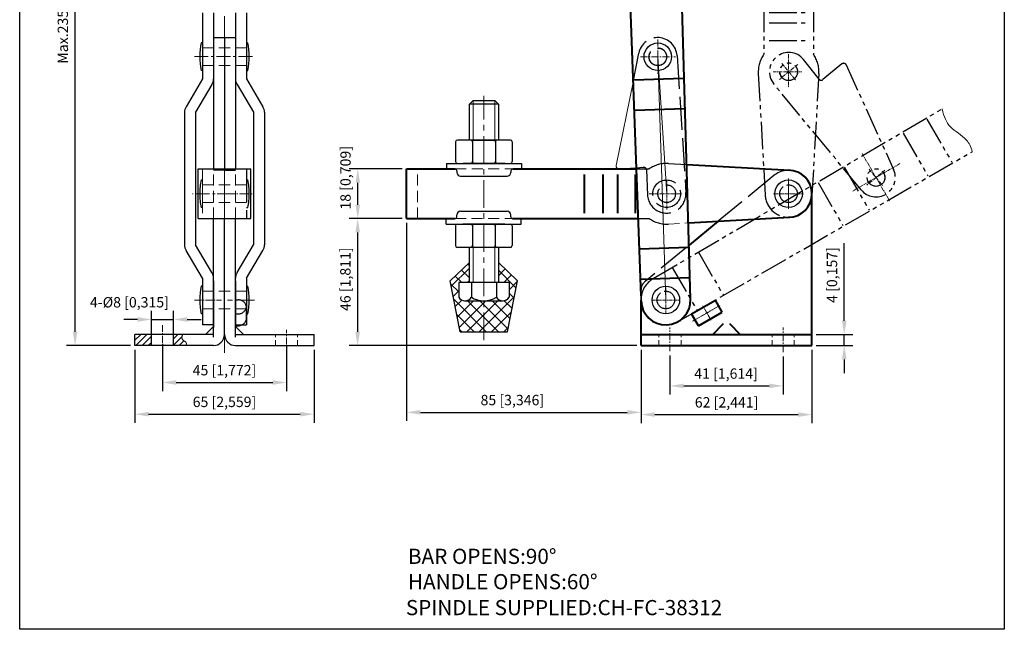
# Model space of a CAD drawing. Units: millimetres. Extents: x 1705 to 2062, y 543 to 956.
# Drawn here: x 1705 to 2062, y 543 to 764 of the extents above; entities that cross this region are included whole.
import ezdxf

# ---------------------------------------------------------------- set-up
doc = ezdxf.new("R2010")
doc.units = ezdxf.units.MM
for name, pattern in [('ACAD_ISO02W100', [15, 12, -3]), ('CENTER', [2, 1.25, -0.25, 0.25, -0.25]), ('HIDDEN', [3, 2, -1]), ('PHANTOM', [17.5, 10, -1.5, 1.5, -1.5, 1.5, -1.5])]:
    doc.linetypes.add(name, pattern=pattern)
for name, color, linetype, lineweight in [('4L', 5, 'ACAD_ISO02W100', 13), ('5L', 1, 'Continuous', 13), ('8L', 2, 'PHANTOM', 13), ('cu1', 7, 'Continuous', 0), ('图层1', 7, 'Continuous', 40), ('图层2', 2, 'Continuous', 13), ('图层3', 6, 'CENTER', 13), ('图层5', 1, 'Continuous', 13)]:
    doc.layers.add(name, color=color, linetype=linetype, lineweight=lineweight)
doc.layers.add('图层4', color=5, linetype='ACAD_ISO02W100')
doc.layers.add('图层6', color=40, linetype='PHANTOM')
doc.styles.add('ROMANS', font='ROMANS', dxfattribs={"width": 0.7})
doc.styles.get("Standard").update_dxf_attribs({"font": 'arial.ttf'})
doc.dimstyles.new('ISO-25', dxfattribs={"dimtxt": 1.5, "dimasz": 2, "dimexe": 1.25, "dimexo": 0.625, "dimtad": 1, "dimtxsty": 'Standard', "dimcen": 2, "dimclrd": 1, "dimclre": 1, "dimclrt": 3, "dimadec": 0, "dimazin": 0, "dimtfac": 1, "dimtmove": 0, "dimatfit": 3, "dimfxl": 0, "dimarcsym": 0})

# ---------------------------------------------------------------- blocks, each defined once
blk = doc.blocks.new('101EL连杆')
at = {"layer": 'cu1'}
for p, q in [((-535.49, -1068.01), (-527.42, -1038.22)), ((-534.53, -1069.27), (-528.29, -1069.27))]:
    blk.add_line(p, q, dxfattribs=at)
blk.add_arc((-534.53, -1068.27), 1, 164.8474, 270, dxfattribs=at)
at = {"layer": '图层4'}
for p, q in [((-527.42, -1038.22), (-524.61, -1027.84)), ((-510.86, -1029.67), (-510.86, -1079.37)), ((-528.29, -1069.27), (-525.61, -1069.27)), ((-524.62, -1070.29), (-524.86, -1079.37))]:
    blk.add_line(p, q, dxfattribs=at)
for centre in [(-517.86, -1029.67), (-517.86, -1079.37)]:
    blk.add_circle(centre, 3.2, dxfattribs=at)
for centre, radius, start, end in [((-517.86, -1029.67), 7, 0, 164.8474), ((-525.61, -1070.27), 1, 358.4739, 90), ((-517.86, -1079.37), 7, 180, 0)]:
    blk.add_arc(centre, radius, start, end, dxfattribs=at)
blk = doc.blocks.new('101EL压把1')
at = {"layer": '图层3'}
for p, q in [((-2161.52, -642.08), (-2161.52, -617.2)), ((-2076.72, -635.11), (-2076.72, -624.65)), ((-2032.52, -634.97), (-2032.52, -624.38)), ((-2083.04, -629.46), (-2071, -629.46)), ((-2038.04, -629.46), (-2027.22, -629.46))]:
    blk.add_line(p, q, dxfattribs=at)
at = {"layer": '图层6'}
for p, q in [((-2171.02, -620.46), (-2083.05, -620.46)), ((-2171.02, -638.46), (-2171.02, -620.46)), ((-2167.02, -638.46), (-2167.02, -620.46)), ((-2076.1, -618.48), (-2032.04, -620.98)), ((-2105.02, -636.46), (-2105.02, -622.46)), ((-2098.25, -636.46), (-2098.25, -622.46)), ((-2094.42, -636.46), (-2094.42, -622.46)), ((-2088.02, -636.46), (-2088.02, -622.46)), ((-2171.02, -638.46), (-2083.05, -638.46)), ((-2076.1, -640.45), (-2032.04, -637.95))]:
    blk.add_line(p, q, dxfattribs=at)
for centre in [(-2076.72, -629.46), (-2032.52, -629.46)]:
    blk.add_circle(centre, 3.2, dxfattribs=at)
for centre, radius, start, end in [((-2076.72, -629.46), 11, 86.7576, 125.0968), ((-2032.52, -629.46), 8.5, 270, 90), ((-2076.72, -629.46), 11, 234.9032, 273.2424)]:
    blk.add_arc(centre, radius, start, end, dxfattribs=at)
blk = doc.blocks.new('101EL连杆1')
at = {"layer": '图层3'}
for p, q in [((-1889.19, -583.81), (-1889.71, -575.82)), ((-1893.63, -580.14), (-1885.08, -579.59)), ((-1885.97, -633.4), (-1886.49, -625.41)), ((-1890.42, -629.74), (-1881.87, -629.18))]:
    blk.add_line(p, q, dxfattribs=at)
at = {"layer": '图层6'}
for p, q in [((-1904.56, -619.27), (-1896.31, -578.48)), ((-1882.46, -579.42), (-1879.24, -629.01)), ((-1903.52, -620.47), (-1894.62, -619.89)), ((-1893.56, -620.85), (-1893.21, -629.92))]:
    blk.add_line(p, q, dxfattribs=at)
for centre in [(-1889.44, -579.87), (-1886.23, -629.46)]:
    blk.add_circle(centre, 3.2, dxfattribs=at)
for centre, radius, start, end in [((-1889.44, -579.87), 7, 3.711, 168.5584), ((-1903.58, -619.47), 1, 168.5584, 273.711), ((-1894.56, -620.89), 1, 2.1849, 93.711), ((-1886.23, -629.46), 7, 183.711, 3.711)]:
    blk.add_arc(centre, radius, start, end, dxfattribs=at)
blk = doc.blocks.new('*D21')
at = {"layer": '5L', "lineweight": -2}
for p, q in [((1844.11, 692.1), (1824.79, 692.1)), ((1827.91, 687.1), (1827.91, 651.1)), ((1929.11, 646.1), (1824.79, 646.1))]:
    blk.add_line(p, q, dxfattribs=at)
at = {"layer": '5L'}
for points in [[(1827.08, 687.1), (1828.75, 687.1), (1827.91, 692.1)], [(1827.08, 651.1), (1828.75, 651.1), (1827.91, 646.1)]]:
    blk.add_solid(points, dxfattribs=at)
at = {"layer": 'Defpoints', "color": 0}
for p in [(1845.67, 692.1), (1827.91, 646.1), (1930.67, 646.1)]:
    blk.add_point(p, dxfattribs=at)
at = {"layer": '5L', "color": 3, "insert": (1823.95, 670.15), "char_height": 3.75, "attachment_point": 5, "rotation": 90}
blk.add_mtext('46 [1,811]', dxfattribs=at)
blk = doc.blocks.new('*D22')
at = {"layer": '5L', "lineweight": -2}
for p, q in [((1844.11, 710.1), (1824.83, 710.1)), ((1827.95, 697.1), (1827.95, 705.1)), ((1844.11, 692.1), (1824.83, 692.1))]:
    blk.add_line(p, q, dxfattribs=at)
at = {"layer": '5L'}
for points in [[(1827.12, 705.1), (1828.79, 705.1), (1827.95, 710.1)], [(1827.12, 697.1), (1828.79, 697.1), (1827.95, 692.1)]]:
    blk.add_solid(points, dxfattribs=at)
at = {"layer": 'Defpoints', "color": 0}
for p in [(1827.95, 710.1), (1845.67, 710.1), (1845.67, 692.1)]:
    blk.add_point(p, dxfattribs=at)
at = {"layer": '5L', "color": 3, "insert": (1823.99, 706.88), "char_height": 3.75, "attachment_point": 5, "rotation": 90}
blk.add_mtext('18 [0,709]', dxfattribs=at)
blk = doc.blocks.new('*D23')
at = {"layer": '5L', "lineweight": -2}
for p, q in [((1845.67, 690.54), (1845.67, 618.78)), ((1930.67, 644.54), (1930.67, 618.78)), ((1850.67, 621.9), (1925.67, 621.9))]:
    blk.add_line(p, q, dxfattribs=at)
at = {"layer": '5L'}
for points in [[(1850.67, 622.73), (1850.67, 621.07), (1845.67, 621.9)], [(1925.67, 622.73), (1925.67, 621.07), (1930.67, 621.9)]]:
    blk.add_solid(points, dxfattribs=at)
at = {"layer": 'Defpoints', "color": 0}
for p in [(1845.67, 692.1), (1930.67, 646.1), (1930.67, 621.9)]:
    blk.add_point(p, dxfattribs=at)
at = {"layer": '5L', "color": 3, "insert": (1884.01, 625.87), "char_height": 3.75, "attachment_point": 5}
blk.add_mtext('85 [3,346]', dxfattribs=at)
blk = doc.blocks.new('*D26')
at = {"layer": '5L', "lineweight": -2}
for p, q in [((1757.12, 646.71), (1757.12, 629.59)), ((1802.12, 646.1), (1802.12, 629.59)), ((1762.12, 632.71), (1797.12, 632.71))]:
    blk.add_line(p, q, dxfattribs=at)
at = {"layer": '5L'}
for points in [[(1762.12, 633.55), (1762.12, 631.88), (1757.12, 632.71)], [(1797.12, 633.55), (1797.12, 631.88), (1802.12, 632.71)]]:
    blk.add_solid(points, dxfattribs=at)
at = {"layer": 'Defpoints', "color": 0}
for p in [(1757.12, 648.27), (1802.12, 647.67), (1802.12, 632.71)]:
    blk.add_point(p, dxfattribs=at)
at = {"layer": '5L', "color": 3, "insert": (1779.62, 636.68), "char_height": 3.75, "attachment_point": 5}
blk.add_mtext('45 [1,772]', dxfattribs=at)
blk = doc.blocks.new('*D27')
at = {"layer": '5L', "lineweight": -2}
for p, q in [((1747.12, 644.54), (1747.12, 618.11)), ((1812.12, 644.54), (1812.12, 618.11)), ((1752.12, 621.23), (1807.12, 621.23))]:
    blk.add_line(p, q, dxfattribs=at)
at = {"layer": '5L'}
for points in [[(1752.12, 622.06), (1752.12, 620.4), (1747.12, 621.23)], [(1807.12, 622.06), (1807.12, 620.4), (1812.12, 621.23)]]:
    blk.add_solid(points, dxfattribs=at)
at = {"layer": 'Defpoints', "color": 0}
for p in [(1747.12, 646.1), (1812.12, 646.1), (1812.12, 621.23)]:
    blk.add_point(p, dxfattribs=at)
at = {"layer": '5L', "color": 3, "insert": (1779.62, 625.2), "char_height": 3.75, "attachment_point": 5}
blk.add_mtext('65 [2,559]', dxfattribs=at)
blk = doc.blocks.new('*D28')
at = {"layer": '5L', "lineweight": -2}
for p, q in [((1941.17, 642.48), (1941.17, 628.36)), ((1982.17, 642.17), (1982.17, 628.36)), ((1946.17, 631.48), (1977.17, 631.48))]:
    blk.add_line(p, q, dxfattribs=at)
at = {"layer": '5L'}
for points in [[(1946.17, 632.31), (1946.17, 630.65), (1941.17, 631.48)], [(1977.17, 632.31), (1977.17, 630.65), (1982.17, 631.48)]]:
    blk.add_solid(points, dxfattribs=at)
at = {"layer": 'Defpoints', "color": 0}
for p in [(1941.17, 644.04), (1982.17, 643.73), (1982.17, 631.48)]:
    blk.add_point(p, dxfattribs=at)
at = {"layer": '5L', "color": 3, "insert": (1961.51, 635.45), "char_height": 3.75, "attachment_point": 5}
blk.add_mtext('41 [1,614]', dxfattribs=at)
blk = doc.blocks.new('*D29')
at = {"layer": '5L', "lineweight": -2}
for p, q in [((1992.67, 644.54), (1992.67, 617.95)), ((1930.67, 634.07), (1930.67, 617.95)), ((1935.67, 621.08), (1987.67, 621.08))]:
    blk.add_line(p, q, dxfattribs=at)
at = {"layer": '5L'}
for points in [[(1935.67, 621.91), (1935.67, 620.24), (1930.67, 621.08)], [(1987.67, 621.91), (1987.67, 620.24), (1992.67, 621.08)]]:
    blk.add_solid(points, dxfattribs=at)
at = {"layer": 'Defpoints', "color": 0}
for p in [(1992.67, 646.1), (1930.67, 635.64), (1992.67, 621.08)]:
    blk.add_point(p, dxfattribs=at)
at = {"layer": '5L', "color": 3, "insert": (1961.71, 625.04), "char_height": 3.75, "attachment_point": 5}
blk.add_mtext('62 [2,441]', dxfattribs=at)
blk = doc.blocks.new('*D30')
at = {"layer": '5L', "lineweight": -2}
for p, q in [((1774.95, 881.1), (1722.32, 881.1)), ((1725.45, 651.1), (1725.45, 876.1)), ((1745.56, 646.1), (1722.32, 646.1))]:
    blk.add_line(p, q, dxfattribs=at)
at = {"layer": '5L'}
for points in [[(1724.62, 876.1), (1726.28, 876.1), (1725.45, 881.1)], [(1724.62, 651.1), (1726.28, 651.1), (1725.45, 646.1)]]:
    blk.add_solid(points, dxfattribs=at)
at = {"layer": 'Defpoints', "color": 0}
for p in [(1725.45, 881.1), (1776.52, 881.1), (1747.12, 646.1)]:
    blk.add_point(p, dxfattribs=at)
at = {"layer": '5L', "color": 3, "insert": (1721.48, 766.67), "char_height": 3.75, "attachment_point": 5, "rotation": 90}
blk.add_mtext('Max.235 [9,252]', dxfattribs=at)
blk = doc.blocks.new('*D31')
at = {"layer": '5L', "lineweight": -2}
for p, q in [((2004.37, 655.1), (2004.37, 683.21)), ((1994.23, 650.1), (2007.5, 650.1)), ((2004.37, 646.1), (2004.37, 650.1)), ((1994.23, 646.1), (2007.5, 646.1)), ((2004.37, 641.1), (2004.37, 636.1))]:
    blk.add_line(p, q, dxfattribs=at)
at = {"layer": '5L'}
for points in [[(2003.54, 655.1), (2005.21, 655.1), (2004.37, 650.1)], [(2003.54, 641.1), (2005.21, 641.1), (2004.37, 646.1)]]:
    blk.add_solid(points, dxfattribs=at)
at = {"layer": 'Defpoints', "color": 0}
for p in [(1992.67, 650.1), (1992.67, 646.1), (2004.37, 646.1)]:
    blk.add_point(p, dxfattribs=at)
at = {"layer": '5L', "color": 3, "insert": (2000.41, 671.66), "char_height": 3.75, "attachment_point": 5, "rotation": 90}
blk.add_mtext('4 [0,157]', dxfattribs=at)
blk = doc.blocks.new('*D33')
at = {"layer": '5L', "lineweight": -2}
for p, q in [((1753.12, 650.44), (1753.12, 658.68)), ((1761.12, 650.44), (1761.12, 658.68)), ((1748.12, 655.55), (1743.12, 655.55)), ((1753.12, 655.55), (1761.12, 655.55)), ((1766.12, 655.55), (1771.12, 655.55))]:
    blk.add_line(p, q, dxfattribs=at)
at = {"layer": '5L'}
for points in [[(1748.12, 656.39), (1748.12, 654.72), (1753.12, 655.55)], [(1766.12, 656.39), (1766.12, 654.72), (1761.12, 655.55)]]:
    blk.add_solid(points, dxfattribs=at)
at = {"layer": 'Defpoints', "color": 0}
for p in [(1761.12, 655.55), (1753.12, 648.88), (1761.12, 648.88)]:
    blk.add_point(p, dxfattribs=at)
at = {"layer": '5L', "color": 3, "insert": (1745.15, 661.3), "char_height": 3.75, "attachment_point": 5}
blk.add_mtext('4-%%C8 [0,315]', dxfattribs=at)

msp = doc.modelspace()

# ---------------------------------------------------------------- hatches: boundary and pattern name
h = msp.add_hatch()
h.set_pattern_fill('ANSI31', color=1, scale=0.5, style=0)
h.set_pattern_definition([(45, (31.4681, 1), (-1.122532, 1.122532), [])])
edge = h.paths.add_edge_path()
edge.add_spline(control_points=[(1765.789, 646.105), (1765.906, 646.52), (1765.89, 647.342), (1763.962, 648.186), (1764.143, 649.345), (1764.479, 650.105)], knot_values=[1.5147229, 1.5147229, 1.5147229, 1.5147229, 2.7913238, 4.3145522, 6.5032463, 6.5032463, 6.5032463, 6.5032463], degree=3, periodic=0)
edge.add_line((1764.479, 650.105), (1761.121, 650.105))
edge.add_line((1761.121, 650.105), (1761.121, 646.105))
edge.add_line((1761.121, 646.105), (1765.789, 646.105))
h.paths.add_polyline_path([(1753.121, 650.105), (1747.121, 650.105), (1747.121, 646.105), (1753.121, 646.105)])
at = {"layer": '5L'}
h = msp.add_hatch(dxfattribs=at)
h.set_pattern_fill('ANSI37', color=256, scale=0.99, angle=90, style=0)
h.set_pattern_definition([(135, (2595.6362, -750.0976), (-2.2226134, -2.2226134), []), (225, (2595.6362, -750.0976), (2.2226134, -2.2226134), [])])
h.paths.add_polyline_path([(1873.698, 662.311), (1873.698, 651.091), (1882.278, 651.091), (1885.908, 669.571), (1878.978, 676.171), (1878.978, 668.904), (1882.806, 668.904), (1882.806, 663.624, -0.2881456), (1880.342, 662.311)])
h.paths.add_polyline_path([(1873.698, 662.311), (1867.054, 662.311, -0.2881456), (1864.59, 663.624), (1864.59, 668.904), (1867.92, 668.904), (1868.418, 669.402), (1868.418, 676.171), (1861.488, 669.571), (1865.118, 651.091), (1873.698, 651.091)])

# ---------------------------------------------------------------- linework, layer by layer
for p, q in [((1705.351, 543.293), (1705.351, 956.499)), ((2062.41, 956.499), (2062.41, 543.293)), ((1771.621, 766.605), (1771.621, 742.698)), ((1775.621, 766.605), (1775.621, 742.698)), ((1783.621, 766.605), (1783.621, 742.698)), ((1787.621, 766.605), (1787.621, 742.698)), ((1775.621, 757.701), (1783.621, 757.701)), ((1775.621, 757.701), (1775.621, 710.105)), ((1779.621, 757.701), (1779.621, 710.105)), ((1783.621, 757.701), (1783.621, 710.105)), ((1771.621, 755.805), (1771.121, 755.805)), ((1771.621, 755.805), (1771.621, 745.805)), ((1787.621, 755.805), (1788.121, 755.805)), ((1771.621, 742.698), (1765.678, 732.64)), ((1771.621, 745.805), (1771.121, 745.805)), ((1787.621, 745.805), (1788.121, 745.805)), ((1787.621, 742.698), (1793.565, 732.64)), ((1775.065, 740.663), (1769.121, 730.605)), ((1784.178, 740.663), (1790.121, 730.605)), ((1878.978, 733.584), (1868.418, 733.584)), ((1868.418, 720.529), (1868.418, 733.584)), ((1869.738, 734.904), (1873.698, 734.904)), ((1873.698, 734.904), (1877.658, 734.904)), ((1878.978, 733.584), (1878.978, 720.529)), ((1765.121, 730.605), (1765.121, 682.605)), ((1769.121, 730.605), (1769.121, 682.605)), ((1790.121, 730.605), (1790.121, 682.605)), ((1794.121, 730.605), (1794.121, 682.605)), ((1863.411, 719.873), (1863.411, 712.745)), ((1883.325, 720.533), (1864.071, 720.533)), ((1869.507, 720.533), (1877.889, 720.533)), ((1869.544, 719.873), (1869.544, 712.745)), ((1877.851, 719.873), (1877.851, 712.745)), ((1883.985, 719.873), (1883.985, 712.745)), ((1860.102, 712.085), (1860.102, 710.105)), ((1860.102, 712.085), (1887.294, 712.085)), ((1881.345, 712.085), (1866.051, 712.085)), ((1887.294, 712.085), (1887.294, 710.105)), ((1770.121, 710.105), (1789.121, 710.105)), ((1770.121, 692.105), (1770.121, 710.105)), ((1789.121, 692.105), (1789.121, 710.105)), ((1863.27, 710.105), (1856.68, 710.105)), ((1863.27, 710.105), (1860.102, 710.105)), ((1861.211, 710.105), (1863.27, 710.105)), ((1863.93, 709.445), (1863.93, 708.785)), ((1865.25, 707.465), (1882.146, 707.465)), ((1883.466, 709.445), (1883.466, 708.785)), ((1884.126, 710.105), (1887.294, 710.105)), ((1863.894, 692.765), (1863.894, 693.425)), ((1865.214, 694.745), (1882.11, 694.745)), ((1883.43, 692.765), (1883.43, 693.425)), ((1770.121, 692.105), (1789.121, 692.105)), ((1775.621, 649.105), (1775.621, 692.105)), ((1779.621, 649.105), (1779.621, 692.105)), ((1779.621, 649.105), (1779.621, 692.105)), ((1783.621, 649.105), (1783.621, 692.105)), ((1860.066, 690.125), (1860.066, 692.105)), ((1863.234, 692.105), (1860.066, 692.105)), ((1860.066, 690.125), (1887.258, 690.125)), ((1863.375, 689.465), (1863.375, 682.337)), ((1881.309, 690.125), (1866.015, 690.125)), ((1869.471, 690.125), (1877.853, 690.125)), ((1869.508, 689.465), (1869.508, 682.337)), ((1877.815, 689.465), (1877.815, 682.337)), ((1883.949, 689.465), (1883.949, 682.337)), ((1884.09, 692.105), (1887.258, 692.105)), ((1887.258, 690.125), (1887.258, 692.105)), ((1775.065, 672.546), (1769.121, 682.605)), ((1784.178, 672.546), (1790.121, 682.605)), ((1771.621, 670.511), (1765.678, 680.57)), ((1787.621, 670.511), (1793.565, 680.57)), ((1883.289, 681.677), (1864.035, 681.677)), ((1868.418, 668.904), (1868.418, 681.532)), ((1878.978, 681.532), (1878.978, 668.904)), ((1861.488, 669.571), (1868.418, 676.171)), ((1885.908, 669.571), (1878.978, 676.171)), ((1771.621, 670.511), (1771.621, 653.605)), ((1775.621, 669.578), (1775.621, 652.671)), ((1783.621, 669.578), (1783.621, 652.671)), ((1787.621, 670.511), (1787.621, 653.605)), ((1865.118, 651.091), (1861.488, 669.571)), ((1864.59, 668.904), (1864.59, 663.624)), ((1873.698, 668.904), (1864.59, 668.904)), ((1878.978, 668.904), (1868.418, 668.904)), ((1869.078, 668.904), (1869.144, 668.904)), ((1869.144, 668.904), (1869.144, 663.624)), ((1882.806, 668.904), (1873.698, 668.904)), ((1878.252, 668.904), (1878.252, 663.624)), ((1878.252, 668.904), (1878.252, 663.624)), ((1882.278, 651.091), (1885.908, 669.571)), ((1882.806, 668.904), (1882.806, 663.624)), ((1771.621, 667.605), (1771.121, 667.605)), ((1771.621, 667.605), (1771.621, 657.605)), ((1787.621, 667.605), (1788.121, 667.605)), ((1866.68, 662.311), (1880.716, 662.311)), ((1771.621, 657.605), (1771.121, 657.605)), ((1787.621, 656.268), (1787.621, 659.641)), ((1787.621, 657.605), (1788.121, 657.605)), ((1775.621, 653.605), (1771.621, 653.605)), ((1783.621, 653.605), (1787.621, 653.605)), ((1775.621, 650.105), (1747.121, 650.105)), ((1747.121, 646.105), (1747.121, 650.105)), ((1753.121, 646.105), (1753.121, 650.105)), ((1761.121, 646.105), (1761.121, 650.105)), ((1772.755, 650.105), (1775.621, 652.971)), ((1783.621, 653.268), (1784.621, 653.268)), ((1786.488, 650.105), (1783.621, 652.971)), ((1783.621, 650.105), (1812.121, 650.105)), ((1812.121, 646.105), (1812.121, 650.105)), ((1865.118, 651.091), (1882.278, 651.091)), ((1775.621, 646.105), (1747.121, 646.105)), ((1783.621, 646.105), (1812.121, 646.105)), ((2062.41, 543.293), (1705.351, 543.293))]:
    msp.add_line(p, q)
for centre in [(1936.75, 750.756), (1984.171, 701.105), (1939.671, 662.605)]:
    msp.add_circle(centre, 5)
for centre, radius, start, end in [((1795.871, 750.805), 25.25, 168.57881, 191.42119), ((1763.371, 750.805), 25.25, 348.57881, 11.42119), ((1771.621, 742.698), 4, 329.42077, 0), ((1787.621, 742.698), 4, 180, 210.57923), ((1769.121, 730.605), 4, 149.42077, 180), ((1790.121, 730.605), 4, 0, 30.57923), ((1864.071, 719.873), 0.66, 90, 180), ((1868.884, 719.873), 0.66, 0, 90), ((1870.204, 719.873), 0.66, 90, 180), ((1877.191, 719.873), 0.66, 0, 90), ((1878.511, 719.873), 0.66, 90, 180), ((1883.325, 719.873), 0.66, 0, 90), ((1864.071, 712.745), 0.66, 180, 270), ((1868.884, 712.745), 0.66, 270, 0), ((1870.204, 712.745), 0.66, 180, 270), ((1877.191, 712.745), 0.66, 270, 0), ((1878.511, 712.745), 0.66, 180, 270), ((1883.325, 712.745), 0.66, 270, 0), ((1863.27, 709.445), 0.66, 0, 90), ((1865.25, 708.785), 1.32, 180, 270), ((1882.146, 708.785), 1.32, 270, 0), ((1884.126, 709.445), 0.66, 90, 180), ((1863.234, 692.765), 0.66, 270, 0), ((1865.214, 693.425), 1.32, 90, 180), ((1882.11, 693.425), 1.32, 0, 90), ((1884.09, 692.765), 0.66, 180, 270), ((1864.035, 689.465), 0.66, 90, 180), ((1868.848, 689.465), 0.66, 0, 90), ((1870.168, 689.465), 0.66, 90, 180), ((1877.155, 689.465), 0.66, 0, 90), ((1878.475, 689.465), 0.66, 90, 180), ((1883.289, 689.465), 0.66, 0, 90), ((1769.121, 682.605), 4, 180, 210.57923), ((1790.121, 682.605), 4, 329.42077, 0), ((1864.035, 682.337), 0.66, 180, 270), ((1868.848, 682.337), 0.66, 270, 0), ((1870.168, 682.337), 0.66, 180, 270), ((1877.155, 682.337), 0.66, 270, 0), ((1878.475, 682.337), 0.66, 180, 270), ((1883.289, 682.337), 0.66, 270, 0), ((1771.621, 670.511), 4, 0, 30.57923), ((1787.621, 670.511), 4, 149.42077, 180), ((1795.871, 662.605), 25.25, 168.57881, 191.42119), ((1763.371, 662.605), 25.25, 348.57881, 11.42119), ((1866.867, 664.928), 2.624, 209.79739, 330.20261), ((1873.698, 670.863), 8.552, 237.82647, 302.17353), ((1880.529, 664.928), 2.624, 209.79739, 330.20261), ((1784.621, 656.268), 3, 270, 297.408), ((1775.621, 650.105), 4, 270, 0), ((1783.621, 650.105), 4, 180, 270)]:
    msp.add_arc(centre, radius, start, end)
at = {"layer": '4L', "linetype": 'HIDDEN', "ltscale": 2}
for p, q in [((1787.621, 754.005), (1771.621, 754.005)), ((1787.621, 747.605), (1771.621, 747.605)), ((1771.621, 710.105), (1771.621, 692.105)), ((1775.621, 692.105), (1775.621, 710.105)), ((1779.621, 701.105), (1779.621, 710.105)), ((1779.621, 692.105), (1779.621, 709.605)), ((1783.621, 692.105), (1783.621, 710.105)), ((1849.671, 692.105), (1849.671, 710.105)), ((1863.27, 710.105), (1884.126, 710.105)), ((1771.621, 706.105), (1771.121, 706.105)), ((1771.621, 706.105), (1771.621, 696.105)), ((1787.621, 704.305), (1771.621, 704.305)), ((1787.621, 697.905), (1771.621, 697.905)), ((1863.234, 692.105), (1884.09, 692.105)), ((1940.593, 690.122), (1947.853, 690.534)), ((1787.621, 665.805), (1771.621, 665.805)), ((1787.621, 659.405), (1771.621, 659.405))]:
    msp.add_line(p, q, dxfattribs=at)
at = {"layer": '4L', "color": 4, "linetype": 'HIDDEN'}
for p, q in [((1798.121, 646.105), (1798.121, 650.105)), ((1806.121, 646.105), (1806.121, 650.105)), ((1937.171, 646.105), (1937.171, 650.105)), ((1945.171, 646.105), (1945.171, 650.105)), ((1978.171, 646.105), (1978.171, 650.105)), ((1986.171, 646.105), (1986.171, 650.105))]:
    msp.add_line(p, q, dxfattribs=at)
at = {"layer": '5L'}
msp.add_line((1868.418, 669.402), (1867.92, 668.904), dxfattribs=at)
at = {"layer": '8L'}
for p, q in [((1868.418, 733.584), (1869.738, 734.904)), ((1878.978, 733.584), (1877.658, 734.904))]:
    msp.add_line(p, q, dxfattribs=at)
msp.add_open_spline([(1764.479, 650.105), (1764.143, 649.345), (1763.962, 648.186), (1765.89, 647.342), (1765.906, 646.52), (1765.789, 646.105)], degree=3, knots=[1.5147229, 1.5147229, 1.5147229, 1.5147229, 3.703417, 5.2266454, 6.5032463, 6.5032463, 6.5032463, 6.5032463], dxfattribs=at)
at = {"layer": '图层1'}
for p, q in [((1948.666, 662.903), (1942.685, 869.65)), ((1930.677, 664.094), (1925.357, 808.687)), ((1928.026, 742.357), (1946.016, 742.952)), ((1928.39, 731.363), (1946.38, 731.958)), ((1947.23, 711.711), (1984.652, 709.591)), ((1845.671, 692.105), (1845.671, 710.105)), ((1845.671, 710.105), (1863.27, 710.105)), ((1884.126, 710.105), (1928.917, 710.105)), ((1910.171, 694.105), (1910.171, 708.105)), ((1916.941, 694.105), (1916.941, 708.105)), ((1922.271, 694.105), (1922.271, 708.105)), ((1928.671, 694.105), (1928.671, 708.105)), ((1992.671, 646.105), (1992.671, 701.105)), ((1845.671, 692.105), (1863.234, 692.105)), ((1884.09, 692.105), (1929.579, 692.105)), ((1947.853, 690.534), (1984.652, 692.618)), ((1958.685, 691.147), (1948.091, 682.434)), ((1930.05, 681.203), (1948.04, 681.799)), ((1930.414, 670.209), (1948.404, 670.805)), ((1930.671, 646.105), (1930.671, 662.605)), ((1948.969, 657.581), (1957.629, 662.581)), ((1960.129, 658.25), (1957.629, 662.581)), ((1951.469, 653.25), (1948.969, 657.581)), ((1951.469, 653.25), (1960.129, 658.25)), ((1956.671, 650.105), (1960.629, 654.063)), ((1962.712, 654.063), (1966.671, 650.105)), ((1930.671, 650.105), (1992.671, 650.105)), ((1930.671, 646.105), (1992.671, 646.105))]:
    msp.add_line(p, q, dxfattribs=at)
for centre, radius, start, end in [((1984.171, 701.105), 8.5, 270, 90), ((1939.671, 662.605), 9, 181.896, 1.896)]:
    msp.add_arc(centre, radius, start, end, dxfattribs=at)
at = {"layer": '图层2'}
for p, q in [((1869.738, 734.904), (1869.738, 720.529)), ((1877.658, 734.904), (1877.658, 720.529)), ((1869.738, 681.532), (1869.738, 668.904)), ((1877.658, 681.532), (1877.658, 668.904))]:
    msp.add_line(p, q, dxfattribs=at)
at = {"layer": '图层3', "ltscale": 8}
for p, q in [((1779.621, 643.445), (1779.621, 883.067)), ((1873.698, 648.027), (1873.698, 736.525))]:
    msp.add_line(p, q, dxfattribs=at)
at = {"layer": '图层3', "ltscale": 2}
for p, q in [((1936.75, 756.992), (1936.75, 744.597)), ((1930.517, 750.701), (1943.181, 750.701)), ((1777.006, 701.105), (1789.614, 701.105)), ((1768.73, 662.605), (1778.585, 662.605)), ((1757.121, 643.132), (1757.121, 653.539)), ((1802.121, 642.529), (1802.121, 651.785)), ((1941.171, 644.042), (1941.171, 652.657)), ((1982.171, 643.729), (1982.171, 652.657))]:
    msp.add_line(p, q, dxfattribs=at)
at = {"layer": '图层3', "ltscale": 4}
for p, q in [((1789.75, 750.805), (1768.755, 750.805)), ((1782.237, 701.105), (1767.963, 701.105)), ((1790.513, 662.605), (1780.657, 662.605))]:
    msp.add_line(p, q, dxfattribs=at)
at = {"layer": '图层3'}
for p, q in [((2010.859, 715.628), (2020.923, 698.344)), ((2024.533, 712.018), (2007.25, 701.954)), ((1939.971, 695.456), (1939.971, 705.925)), ((1984.171, 695.602), (1984.171, 706.185)), ((1984.171, 696.105), (1984.171, 706.105)), ((1933.652, 701.105), (1945.691, 701.105)), ((1978.652, 701.105), (1989.478, 701.105)), ((1979.171, 701.105), (1989.171, 701.105)), ((1939.671, 657.605), (1939.671, 667.605)), ((1934.671, 662.605), (1944.671, 662.605))]:
    msp.add_line(p, q, dxfattribs=at)
at = {"layer": '图层3', "ltscale": 0.2}
for p, q in [((1949.372, 654.927), (1959.423, 660.73)), ((1953.066, 660.484), (1956.07, 655.281))]:
    msp.add_line(p, q, dxfattribs=at)
at = {"layer": '图层4'}
for p, q in [((1940.593, 712.087), (1947.23, 711.711)), ((1779.621, 709.605), (1775.621, 709.605)), ((1779.621, 709.605), (1783.621, 709.605)), ((1787.621, 710.105), (1787.621, 692.105)), ((1928.917, 710.105), (1933.646, 710.105)), ((1978.771, 707.669), (1958.685, 691.147)), ((1787.621, 706.105), (1788.121, 706.105)), ((1771.621, 696.105), (1771.121, 696.105)), ((1787.621, 696.105), (1788.121, 696.105)), ((1929.579, 692.105), (1933.646, 692.105)), ((1947.289, 681.774), (1932.13, 669.305)), ((1930.671, 662.605), (1930.671, 666.216)), ((1783.621, 662.641), (1784.621, 662.641)), ((1783.621, 657.581), (1784.621, 657.581))]:
    msp.add_line(p, q, dxfattribs=at)
for centre, radius in [((1936.753, 750.756), 3.2), ((1939.971, 701.105), 5), ((1939.971, 701.105), 3.2), ((1984.171, 701.105), 3.2), ((1984.171, 701.105), 3.2), ((1939.671, 662.605), 3.2), ((1939.671, 662.605), 3.2)]:
    msp.add_circle(centre, radius, dxfattribs=at)
for centre, radius, start, end in [((1939.971, 701.105), 11, 86.75756, 125.0968), ((1984.171, 701.105), 8.5, 0, 129.43875), ((1795.871, 701.105), 25.25, 168.57881, 191.42119), ((1763.371, 701.105), 25.25, 348.57881, 11.42119), ((1939.971, 701.105), 11, 234.9032, 273.24244), ((1934.671, 666.216), 4, 129.43875, 180), ((1784.621, 659.641), 3, 0, 90), ((1784.621, 660.581), 3, 270, 350.98979), ((1784.621, 656.268), 3, 297.408, 0)]:
    msp.add_arc(centre, radius, start, end, dxfattribs=at)
at = {"layer": '图层5'}
for p, q in [((1936.75, 750.756), (1939.671, 662.605)), ((1939.971, 701.105), (1936.754, 750.701))]:
    msp.add_line(p, q, dxfattribs=at)
msp.add_open_spline([(2039.877, 731.885), (2040.537, 728.91), (2042.161, 724.989), (2048.458, 721.613), (2050.322, 718.259), (2050.746, 716.341)], degree=3, knots=[6.1703718, 6.1703718, 6.1703718, 6.1703718, 13.2611005, 20.6879741, 25.0660536, 25.0660536, 25.0660536, 25.0660536], dxfattribs=at)
at = {"layer": '图层6'}
for p, q in [((1935.113, 670.366), (2039.877, 731.885)), ((2034.324, 728.133), (2043.381, 712.578)), ((2025.682, 723.101), (2034.74, 707.546)), ((1944.199, 654.827), (2050.746, 716.341)), ((2004.357, 710.684), (2013.415, 695.129)), ((1994.851, 705.149), (2003.909, 689.594)), ((1951.481, 679.896), (1960.538, 664.341)), ((1941.975, 674.361), (1951.032, 658.806))]:
    msp.add_line(p, q, dxfattribs=at)
for centre in [(2015.891, 706.986), (1939.671, 662.605)]:
    msp.add_circle(centre, 3.2, dxfattribs=at)
msp.add_arc((1939.671, 662.605), 9, 120.211, 300.211, dxfattribs=at)

# ---------------------------------------------------------------- block references
at = {"layer": '4L', "linetype": 'HIDDEN', "ltscale": 2, "rotation": 3.710999999997972}
msp.add_blockref('101EL连杆', (2386.881, 1811.726), dxfattribs=at)
at = {"layer": '图层1', "rotation": 215.8449999999868}
msp.add_blockref('101EL连杆1', (823.868, -869.507), dxfattribs=at)
at = {"layer": '图层3', "ltscale": 2, "rotation": 269.9809999999803}
msp.add_blockref('101EL压把1', (2612.962, -1331.628), dxfattribs=at)

# ---------------------------------------------------------------- texts
at = {"attachment_point": 1, "style": 'ROMANS'}
for s, insert, char_height, width in [('BAR OPENS:90%%d', (1846.142, 572.484), 5.51232, 100.05801), ('HANDLE OPENS:60%%d', (1846.142, 563.302), 5.51232, 97.55344), ('SPINDLE SUPPLIED:CH-FC-38312', (1845.393, 553.903), 5.5, 187.62707)]:
    msp.add_mtext(s, dxfattribs=dict(at, insert=insert, char_height=char_height, width=width))

# ---------------------------------------------------------------- dimensions: what is measured, and where the dimension line sits
at = {"layer": '5L'}
dim = msp.add_linear_dim(base=(1725.45, 881.105), p1=(1747.121, 646.105), p2=(1776.515, 881.105), angle=90, text='Max.<>', dimstyle='ISO-25', override={"dimscale": 2.5, "dimclrd": 256, "dimclre": 256, "dimclrt": 3}, dxfattribs=at)
dim.commit()
dim.dimension.update_dxf_attribs({"geometry": '*D30', "text_midpoint": (1725.45, 766.674), "dimtype": 160})
for base, p1, p2, override, picture, middle in [((1827.955, 710.105), (1845.671, 692.105), (1845.671, 710.105), {"dimscale": 2.5, "dimclrd": 256, "dimclre": 256}, '*D22', (1827.955, 706.884)), ((1827.914, 646.105), (1845.671, 692.105), (1930.671, 646.105), {"dimscale": 2.5, "dimclrd": 256, "dimclre": 256, "dimclrt": 3}, '*D21', (1827.914, 670.148)), ((2004.373, 646.105), (1992.671, 650.105), (1992.671, 646.105), {"dimscale": 2.5, "dimclrd": 256, "dimclre": 256}, '*D31', (2004.373, 671.659))]:
    dim = msp.add_linear_dim(base=base, p1=p1, p2=p2, angle=90, dimstyle='ISO-25', override=override, dxfattribs=at)
    dim.commit()
    dim.dimension.update_dxf_attribs({"geometry": picture, "text_midpoint": middle, "dimtype": 160})
for base, p1, p2, override, picture, middle in [((1930.671, 621.9), (1845.671, 692.105), (1930.671, 646.105), {"dimscale": 2.5, "dimclrd": 256, "dimclre": 256, "dimclrt": 3}, '*D23', (1884.011, 621.9)), ((1992.671, 621.078), (1930.671, 635.636), (1992.671, 646.105), {"dimscale": 2.5, "dimclrd": 256, "dimclre": 256}, '*D29', (1961.712, 621.078)), ((1982.171, 631.481), (1941.171, 644.042), (1982.171, 643.729), {"dimscale": 2.5, "dimclrd": 256, "dimclre": 256}, '*D28', (1961.513, 631.481))]:
    dim = msp.add_linear_dim(base=base, p1=p1, p2=p2, dimstyle='ISO-25', override=override, dxfattribs=at)
    dim.commit()
    dim.dimension.update_dxf_attribs({"geometry": picture, "text_midpoint": middle, "dimtype": 160})
dim = msp.add_linear_dim(base=(1761.121, 655.553), p1=(1753.121, 648.88), p2=(1761.121, 648.88), text='4-%%C<>', dimstyle='ISO-25', override={"dimscale": 2.5, "dimclrd": 256, "dimclre": 256, "dimtmove": 2}, dxfattribs=at)
dim.commit()
dim.dimension.update_dxf_attribs({"geometry": '*D33', "text_midpoint": (1745.154, 661.301), "dimtype": 160})
for base, p1, p2, picture, middle in [((1802.121, 632.712), (1757.121, 648.27), (1802.121, 647.667), '*D26', (1779.621, 636.678)), ((1812.121, 621.231), (1747.121, 646.105), (1812.121, 646.105), '*D27', (1779.621, 625.197))]:
    dim = msp.add_linear_dim(base=base, p1=p1, p2=p2, dimstyle='ISO-25', override={"dimscale": 2.5, "dimclrd": 256, "dimclre": 256}, dxfattribs=at)
    dim.commit()
    dim.dimension.update_dxf_attribs({"geometry": picture, "text_midpoint": middle})

doc.saveas('drawing.dxf')
